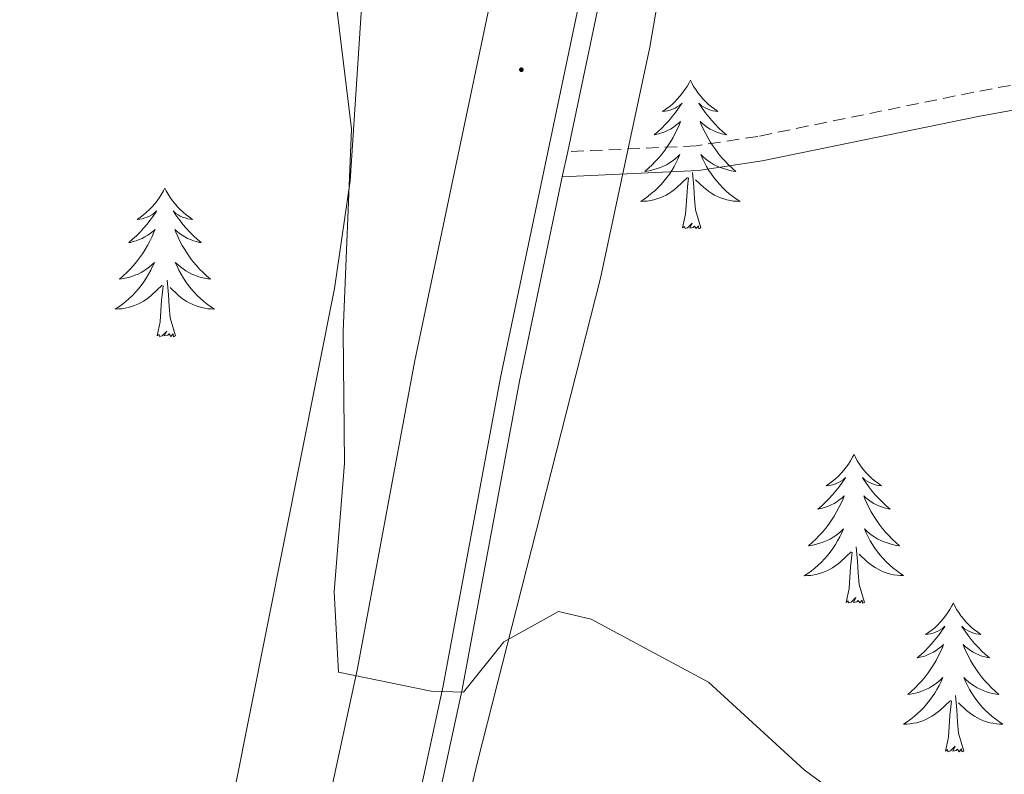
# Model space of a CAD drawing. Units: metres. Extents: x 607437 to 611938, y 4673342 to 4676382.
# Drawn here: x 610144 to 610223, y 4674463 to 4674523 of the extents above; entities that cross this region are included whole.
import ezdxf

# ---------------------------------------------------------------- set-up
doc = ezdxf.new("R2010")
doc.units = ezdxf.units.M
doc.header["$MEASUREMENT"] = 0
doc.linetypes.add('TRAZOSX2', pattern=[1.5, 1, -0.5])
for name, color, linetype, lineweight in [('Carátula', 7, 'Continuous', 5), ('Level 21', 19, 'Continuous', 0), ('Level 35', 92, 'Continuous', 0), ('Level 36', 19, 'Continuous', 40), ('Level 5', 36, 'Continuous', 0), ('Level 54', 13, 'Continuous', 0), ('Level 7', 1, 'Continuous', 0)]:
    doc.layers.add(name, color=color, linetype=linetype, lineweight=lineweight)

# ---------------------------------------------------------------- blocks, each defined once
blk = doc.blocks.new('5PATER')
at = {"layer": 'Carátula', "linetype": 'Continuous', "lineweight": 5}
h = blk.add_hatch(color=250, dxfattribs=at)
edge = h.paths.add_edge_path()
edge.add_ellipse((0, 0.01), major_axis=(-1.33, -1.34), ratio=0.999422, start_angle=0, end_angle=360)

msp = doc.modelspace()

# ---------------------------------------------------------------- linework, layer by layer
at = {"layer": 'Level 21', "color": 19, "linetype": 'Continuous', "lineweight": 13}
for points in [[(610099.15, 4674130.22, 292.67), (610111.35, 4674188.91, 295.51), (610116.56, 4674215.68, 295.49), (610126.03, 4674259.96, 296.72), (610131.48, 4674282.96, 297.33), (610135.33, 4674302.77, 298.56), (610140.33, 4674327.26, 298.75), (610144.22, 4674345.35, 299.79), (610150.24, 4674374.13, 300.61), (610160.09, 4674418.55, 302.4), (610171.46, 4674471.23, 305.31), (610176.06, 4674495.94, 306.41), (610185.48, 4674540.79, 310.02), (610191.39, 4674569.77, 311.82), (610194.92, 4674582.24, 312.88), (610199.18, 4674595.04, 313.09)], [(610157.1, 4674372.65, 300.61), (610166.94, 4674417.05, 302.4), (610178.34, 4674469.85, 305.31), (610182.94, 4674494.58, 306.41), (610192.34, 4674539.37, 310.02), (610198.2, 4674568.11, 311.82)], [(610158.601, 4674372.327, 300.61), (610168.428, 4674416.724, 302.4), (610179.845, 4674469.55, 305.31), (610184.438, 4674494.279, 306.41), (610187.881, 4674510.657, 307.73), (610188.311, 4674512.677, 307.89), (610193.855, 4674539.055, 310.02), (610199.689, 4674567.753, 311.82)]]:
    msp.add_polyline3d(points, dxfattribs=at)
at = {"layer": 'Level 21', "color": 19, "linetype": 'TRAZOSX2', "lineweight": 0}
msp.add_polyline3d([(610371.398, 4674521.348, 317.06), (610343.945, 4674500.203, 314.81), (610333.493, 4674491.845, 313.36), (610328.112, 4674487.476, 312.44), (610299.473, 4674499.81, 312.27), (610288.193, 4674505.482, 311.4), (610259.114, 4674520.796, 310.17), (610253.955, 4674522.446, 309.76), (610248.574, 4674522.807, 309.56), (610235.594, 4674520.149, 308.94), (610220.833, 4674517.442, 307.51), (610203.532, 4674513.895, 307.1), (610198.591, 4674513.136, 306.63), (610188.311, 4674512.677, 306.69)], dxfattribs=at)
at = {"layer": 'Level 21', "color": 19, "linetype": 'Continuous', "lineweight": 0}
msp.add_polyline3d([(610326.35, 4674486.05, 312.43), (610298.63, 4674498, 312.27), (610287.28, 4674503.7, 311.4), (610258.34, 4674518.95, 310.17), (610253.57, 4674520.47, 309.76), (610248.7, 4674520.8, 309.56), (610235.97, 4674518.19, 308.94), (610221.21, 4674515.48, 307.51), (610203.88, 4674511.93, 307.1), (610198.79, 4674511.15, 306.63), (610187.88, 4674510.66, 306.69)], dxfattribs=at)
at = {"layer": 'Level 35', "color": 92, "linetype": 'Continuous', "lineweight": 0, "ltscale": 0.5}
for points in [[(610123.07, 4674148.21, 295.02), (610124.35, 4674163.19, 295.51), (610131.95, 4674217.39, 295.99), (610134.44, 4674234.07, 296.9), (610140.55, 4674273.49, 300.3), (610143.59, 4674290.96, 301.13), (610146.98, 4674305.55, 301.58), (610157.3, 4674344.24, 302.52), (610161.28, 4674363.63, 302.83), (610170.95, 4674417.82, 303.52), (610174.85, 4674437.4, 303.8), (610181.08, 4674463.75, 304.26), (610190.94, 4674502.53, 305.65), (610194.89, 4674521.04, 307.22), (610199.91, 4674550.34, 311.35), (610203.03, 4674565.6, 313.24), (610207.31, 4674579.85, 314.64), (610211, 4674589.04, 315.5), (610215.23, 4674598.07, 316.31)], [(610176.55, 4674556.1, 310.66), (610174.31, 4674546.38, 310.15), (610172.52, 4674535.23, 309.49), (610170.87, 4674510.33, 307.54), (610169.64, 4674501.7, 306.94), (610160.19, 4674454.36, 304.89), (610153.31, 4674420.05, 305.19), (610150.3, 4674404.96, 304.89), (610136.91, 4674333.47, 299.98)]]:
    msp.add_polyline3d(points, dxfattribs=at)
at = {"layer": 'Level 36', "color": 92, "linetype": 'Continuous', "lineweight": 0}
for points in [[(610198.14, 4674518.41, 0.01), (610198.03, 4674518.19, 0.01), (610197.87, 4674517.91, 0.01), (610197.7, 4674517.65, 0.01), (610197.52, 4674517.39, 0.01), (610197.33, 4674517.14, 0.01), (610197.12, 4674516.9, 0.01), (610196.9, 4674516.68, 0.01), (610196.67, 4674516.46, 0.01), (610196.43, 4674516.26, 0.01), (610196.18, 4674516.07, 0.01), (610195.92, 4674515.89, 0.01), (610196.12, 4674515.91, 0.01), (610196.32, 4674515.95, 0.01), (610196.52, 4674516, 0.01), (610196.72, 4674516.07, 0.01), (610196.91, 4674516.16, 0.01), (610197.09, 4674516.26, 0.01), (610197.26, 4674516.37, 0.01), (610197.47, 4674516.56, 0.01), (610197.42, 4674516.5, 0.01), (610197.19, 4674516.15, 0.01), (610196.95, 4674515.82, 0.01), (610196.69, 4674515.49, 0.01), (610196.43, 4674515.17, 0.01), (610196.15, 4674514.87, 0.01), (610195.85, 4674514.57, 0.01), (610195.55, 4674514.29, 0.01), (610195.24, 4674514.02, 0.01), (610195.36, 4674514.04, 0.01), (610195.61, 4674514.1, 0.01), (610195.85, 4674514.17, 0.01), (610196.09, 4674514.26, 0.01), (610196.32, 4674514.36, 0.01), (610196.54, 4674514.48, 0.01), (610196.76, 4674514.61, 0.01), (610196.96, 4674514.76, 0.01), (610197.16, 4674514.92, 0.01), (610197.35, 4674515.09, 0.01), (610197.26, 4674514.86, 0.01), (610197.1, 4674514.5, 0.01), (610196.93, 4674514.15, 0.01), (610196.75, 4674513.8, 0.01), (610196.55, 4674513.46, 0.01), (610196.34, 4674513.13, 0.01), (610196.11, 4674512.81, 0.01), (610195.87, 4674512.5, 0.01), (610195.62, 4674512.19, 0.01), (610195.35, 4674511.9, 0.01), (610195.08, 4674511.62, 0.01), (610194.79, 4674511.35, 0.01), (610194.5, 4674511.09, 0.01), (610194.69, 4674511.12, 0.01), (610194.96, 4674511.16, 0.01), (610195.22, 4674511.23, 0.01), (610195.48, 4674511.31, 0.01), (610195.74, 4674511.4, 0.01), (610195.98, 4674511.51, 0.01), (610196.23, 4674511.63, 0.01), (610196.46, 4674511.77, 0.01), (610196.68, 4674511.92, 0.01), (610196.9, 4674512.08, 0.01), (610197.11, 4674512.26, 0.01), (610197.3, 4674512.45, 0.01), (610197.16, 4674512.12, 0.01)], [(610198.14, 4674518.41, 0.01), (610198.25, 4674518.19, 0.01), (610198.4, 4674517.91, 0.01), (610198.57, 4674517.65, 0.01), (610198.75, 4674517.39, 0.01), (610198.95, 4674517.14, 0.01), (610199.15, 4674516.9, 0.01), (610199.37, 4674516.68, 0.01), (610199.6, 4674516.46, 0.01), (610199.84, 4674516.26, 0.01), (610200.09, 4674516.07, 0.01), (610200.35, 4674515.89, 0.01), (610200.15, 4674515.91, 0.01), (610199.95, 4674515.95, 0.01), (610199.75, 4674516, 0.01), (610199.56, 4674516.07, 0.01), (610199.37, 4674516.16, 0.01), (610199.19, 4674516.26, 0.01), (610199.01, 4674516.37, 0.01), (610198.81, 4674516.56, 0.01), (610198.85, 4674516.5, 0.01), (610199.08, 4674516.15, 0.01), (610199.32, 4674515.82, 0.01), (610199.58, 4674515.49, 0.01), (610199.85, 4674515.17, 0.01), (610200.13, 4674514.87, 0.01), (610200.42, 4674514.57, 0.01), (610200.72, 4674514.29, 0.01), (610201.03, 4674514.02, 0.01), (610200.91, 4674514.04, 0.01), (610200.67, 4674514.1, 0.01), (610200.42, 4674514.17, 0.01), (610200.19, 4674514.26, 0.01), (610199.96, 4674514.36, 0.01), (610199.73, 4674514.48, 0.01), (610199.52, 4674514.61, 0.01), (610199.31, 4674514.76, 0.01), (610199.11, 4674514.92, 0.01), (610198.93, 4674515.09, 0.01), (610199.01, 4674514.86, 0.01), (610199.17, 4674514.5, 0.01), (610199.34, 4674514.15, 0.01), (610199.53, 4674513.8, 0.01), (610199.73, 4674513.46, 0.01), (610199.94, 4674513.13, 0.01), (610200.17, 4674512.81, 0.01), (610200.4, 4674512.5, 0.01), (610200.65, 4674512.19, 0.01), (610200.92, 4674511.9, 0.01), (610201.19, 4674511.62, 0.01), (610201.48, 4674511.35, 0.01), (610201.78, 4674511.09, 0.01), (610201.58, 4674511.12, 0.01), (610201.31, 4674511.16, 0.01), (610201.05, 4674511.23, 0.01), (610200.79, 4674511.31, 0.01), (610200.54, 4674511.4, 0.01), (610200.29, 4674511.51, 0.01), (610200.05, 4674511.63, 0.01), (610199.81, 4674511.77, 0.01), (610199.59, 4674511.92, 0.01), (610199.37, 4674512.08, 0.01), (610199.17, 4674512.26, 0.01), (610198.97, 4674512.45, 0.01), (610199.11, 4674512.12, 0.01)], [(610197.161, 4674512.116, 0.01), (610197.011, 4674511.796, 0.01), (610196.841, 4674511.486, 0.01), (610196.651, 4674511.176, 0.01), (610196.461, 4674510.876, 0.01), (610196.251, 4674510.596, 0.01), (610196.021, 4674510.316, 0.01), (610195.791, 4674510.046, 0.01), (610195.541, 4674509.786, 0.01), (610195.281, 4674509.546, 0.01), (610195.011, 4674509.306, 0.01), (610194.741, 4674509.086, 0.01), (610194.451, 4674508.876, 0.01), (610194.161, 4674508.686, 0.01), (610194.421, 4674508.696, 0.01), (610194.691, 4674508.716, 0.01), (610194.951, 4674508.766, 0.01), (610195.211, 4674508.816, 0.01), (610195.461, 4674508.896, 0.01), (610195.711, 4674508.976, 0.01), (610195.951, 4674509.076, 0.01), (610196.191, 4674509.196, 0.01), (610196.421, 4674509.326, 0.01), (610196.651, 4674509.476, 0.01), (610196.861, 4674509.636, 0.01), (610197.061, 4674509.796, 0.01), (610197.911, 4674510.596, 0.01)], [(610199.111, 4674512.116, 0.01), (610199.271, 4674511.796, 0.01), (610199.441, 4674511.486, 0.01), (610199.621, 4674511.176, 0.01), (610199.821, 4674510.875, 0.01), (610200.031, 4674510.595, 0.01), (610200.251, 4674510.315, 0.01), (610200.491, 4674510.045, 0.01), (610200.731, 4674509.785, 0.01), (610200.991, 4674509.545, 0.01), (610201.261, 4674509.305, 0.01), (610201.541, 4674509.085, 0.01), (610201.831, 4674508.875, 0.01), (610202.121, 4674508.685, 0.01), (610201.851, 4674508.695, 0.01), (610201.591, 4674508.715, 0.01), (610201.331, 4674508.765, 0.01), (610201.071, 4674508.815, 0.01), (610200.811, 4674508.895, 0.01), (610200.561, 4674508.975, 0.01), (610200.321, 4674509.075, 0.01), (610200.081, 4674509.196, 0.01), (610199.851, 4674509.326, 0.01), (610199.631, 4674509.476, 0.01), (610199.421, 4674509.636, 0.01), (610199.211, 4674509.796, 0.01), (610198.551, 4674510.416, 0.01)], [(610197.52, 4674506.56, 0.01), (610197.76, 4674507.67, 0.01), (610197.88, 4674509.42, 0.01), (610197.92, 4674509.85, 0.01), (610197.99, 4674510.57, 0.01)], [(610198.99, 4674506.56, 0.01), (610198.56, 4674508, 0.01), (610198.47, 4674508.9, 0.01), (610198.42, 4674509.85, 0.01), (610198.32, 4674511.01, 0.01)], [(610156.04, 4674509.76, 0.01), (610155.93, 4674509.54, 0.01), (610155.77, 4674509.27, 0.01), (610155.61, 4674509, 0.01), (610155.42, 4674508.74, 0.01), (610155.23, 4674508.5, 0.01), (610155.02, 4674508.26, 0.01), (610154.8, 4674508.03, 0.01), (610154.57, 4674507.82, 0.01), (610154.33, 4674507.61, 0.01), (610154.08, 4674507.42, 0.01), (610153.82, 4674507.24, 0.01), (610154.02, 4674507.27, 0.01), (610154.22, 4674507.3, 0.01), (610154.42, 4674507.36, 0.01), (610154.62, 4674507.43, 0.01), (610154.81, 4674507.51, 0.01), (610154.99, 4674507.61, 0.01), (610155.16, 4674507.72, 0.01), (610155.37, 4674507.92, 0.01), (610155.33, 4674507.85, 0.01), (610155.1, 4674507.51, 0.01), (610154.85, 4674507.17, 0.01), (610154.6, 4674506.84, 0.01), (610154.33, 4674506.53, 0.01), (610154.05, 4674506.22, 0.01), (610153.76, 4674505.93, 0.01), (610153.45, 4674505.65, 0.01), (610153.14, 4674505.38, 0.01), (610153.27, 4674505.4, 0.01), (610153.51, 4674505.46, 0.01), (610153.75, 4674505.53, 0.01), (610153.99, 4674505.62, 0.01), (610154.22, 4674505.72, 0.01), (610154.44, 4674505.84, 0.01), (610154.66, 4674505.97, 0.01), (610154.87, 4674506.11, 0.01), (610155.06, 4674506.27, 0.01), (610155.25, 4674506.44, 0.01), (610155.16, 4674506.22, 0.01), (610155.01, 4674505.86, 0.01), (610154.83, 4674505.5, 0.01), (610154.65, 4674505.16, 0.01), (610154.45, 4674504.82, 0.01), (610154.24, 4674504.49, 0.01), (610154.01, 4674504.16, 0.01), (610153.77, 4674503.85, 0.01), (610153.52, 4674503.55, 0.01), (610153.26, 4674503.26, 0.01), (610152.98, 4674502.98, 0.01), (610152.69, 4674502.71, 0.01), (610152.4, 4674502.45, 0.01), (610152.59, 4674502.47, 0.01), (610152.86, 4674502.52, 0.01), (610153.12, 4674502.58, 0.01), (610153.38, 4674502.66, 0.01), (610153.64, 4674502.76, 0.01), (610153.89, 4674502.86, 0.01), (610154.13, 4674502.99, 0.01), (610154.36, 4674503.12, 0.01), (610154.59, 4674503.28, 0.01), (610154.8, 4674503.44, 0.01), (610155.01, 4674503.62, 0.01), (610155.2, 4674503.8, 0.01), (610155.06, 4674503.48, 0.01)], [(610156.04, 4674509.76, 0.01), (610156.15, 4674509.54, 0.01), (610156.31, 4674509.27, 0.01), (610156.47, 4674509, 0.01), (610156.65, 4674508.74, 0.01), (610156.85, 4674508.5, 0.01), (610157.06, 4674508.26, 0.01), (610157.27, 4674508.03, 0.01), (610157.51, 4674507.82, 0.01), (610157.75, 4674507.61, 0.01), (610158, 4674507.42, 0.01), (610158.26, 4674507.24, 0.01), (610158.06, 4674507.27, 0.01), (610157.85, 4674507.3, 0.01), (610157.65, 4674507.36, 0.01), (610157.46, 4674507.43, 0.01), (610157.27, 4674507.51, 0.01), (610157.09, 4674507.61, 0.01), (610156.92, 4674507.72, 0.01), (610156.71, 4674507.92, 0.01), (610156.75, 4674507.85, 0.01), (610156.98, 4674507.51, 0.01), (610157.23, 4674507.17, 0.01), (610157.48, 4674506.84, 0.01), (610157.75, 4674506.53, 0.01), (610158.03, 4674506.22, 0.01), (610158.32, 4674505.93, 0.01), (610158.62, 4674505.65, 0.01), (610158.94, 4674505.38, 0.01), (610158.81, 4674505.4, 0.01), (610158.57, 4674505.46, 0.01), (610158.33, 4674505.53, 0.01), (610158.09, 4674505.62, 0.01), (610157.86, 4674505.72, 0.01), (610157.63, 4674505.84, 0.01), (610157.42, 4674505.97, 0.01), (610157.21, 4674506.11, 0.01), (610157.01, 4674506.27, 0.01), (610156.83, 4674506.44, 0.01), (610156.92, 4674506.22, 0.01), (610157.07, 4674505.86, 0.01), (610157.24, 4674505.5, 0.01), (610157.43, 4674505.16, 0.01), (610157.63, 4674504.82, 0.01), (610157.84, 4674504.49, 0.01), (610158.07, 4674504.16, 0.01), (610158.31, 4674503.85, 0.01), (610158.56, 4674503.55, 0.01), (610158.82, 4674503.26, 0.01), (610159.1, 4674502.98, 0.01), (610159.38, 4674502.71, 0.01), (610159.68, 4674502.45, 0.01), (610159.48, 4674502.47, 0.01), (610159.22, 4674502.52, 0.01), (610158.95, 4674502.58, 0.01), (610158.69, 4674502.66, 0.01), (610158.44, 4674502.76, 0.01), (610158.19, 4674502.86, 0.01), (610157.95, 4674502.99, 0.01), (610157.72, 4674503.12, 0.01), (610157.49, 4674503.28, 0.01), (610157.28, 4674503.44, 0.01), (610157.07, 4674503.62, 0.01), (610156.87, 4674503.8, 0.01), (610157.02, 4674503.48, 0.01)], [(610198.99, 4674506.56, 0.01), (610198.81, 4674506.49, 0.01), (610198.79, 4674506.73, 0.01), (610198.61, 4674506.5, 0.01), (610198.48, 4674506.71, 0.01), (610198.36, 4674506.6, 0.01), (610198.09, 4674506.54, 0.01), (610198.29, 4674506.94, 0.01), (610197.9, 4674506.56, 0.01), (610197.72, 4674506.5, 0.01), (610197.67, 4674506.67, 0.01), (610197.52, 4674506.56, 0.01)], [(610155.059, 4674503.483, 0.01), (610154.909, 4674503.163, 0.01), (610154.738, 4674502.843, 0.01), (610154.548, 4674502.543, 0.01), (610154.358, 4674502.243, 0.01), (610154.148, 4674501.953, 0.01), (610153.928, 4674501.673, 0.01), (610153.688, 4674501.403, 0.01), (610153.438, 4674501.153, 0.01), (610153.188, 4674500.903, 0.01), (610152.918, 4674500.673, 0.01), (610152.638, 4674500.453, 0.01), (610152.348, 4674500.243, 0.01), (610152.058, 4674500.054, 0.01), (610152.318, 4674500.063, 0.01), (610152.588, 4674500.083, 0.01), (610152.848, 4674500.123, 0.01), (610153.108, 4674500.183, 0.01), (610153.358, 4674500.253, 0.01), (610153.608, 4674500.343, 0.01), (610153.858, 4674500.443, 0.01), (610154.088, 4674500.563, 0.01), (610154.328, 4674500.693, 0.01), (610154.548, 4674500.833, 0.01), (610154.758, 4674500.993, 0.01), (610154.958, 4674501.163, 0.01), (610155.808, 4674501.963, 0.01)], [(610157.019, 4674503.483, 0.01), (610157.169, 4674503.163, 0.01), (610157.339, 4674502.843, 0.01), (610157.519, 4674502.543, 0.01), (610157.719, 4674502.243, 0.01), (610157.928, 4674501.953, 0.01), (610158.148, 4674501.673, 0.01), (610158.388, 4674501.402, 0.01), (610158.628, 4674501.152, 0.01), (610158.888, 4674500.902, 0.01), (610159.158, 4674500.672, 0.01), (610159.438, 4674500.452, 0.01), (610159.728, 4674500.242, 0.01), (610160.018, 4674500.052, 0.01), (610159.748, 4674500.062, 0.01), (610159.488, 4674500.082, 0.01), (610159.228, 4674500.122, 0.01), (610158.968, 4674500.182, 0.01), (610158.708, 4674500.252, 0.01), (610158.468, 4674500.343, 0.01), (610158.218, 4674500.443, 0.01), (610157.978, 4674500.563, 0.01), (610157.748, 4674500.693, 0.01), (610157.528, 4674500.833, 0.01), (610157.318, 4674500.993, 0.01), (610157.108, 4674501.163, 0.01), (610156.458, 4674501.783, 0.01)], [(610155.42, 4674497.91, 0.01), (610155.67, 4674499.03, 0.01), (610155.78, 4674500.77, 0.01), (610155.83, 4674501.2, 0.01), (610155.89, 4674501.93, 0.01)], [(610156.89, 4674497.91, 0.01), (610156.46, 4674499.35, 0.01), (610156.37, 4674500.25, 0.01), (610156.32, 4674501.2, 0.01), (610156.22, 4674502.37, 0.01)], [(610156.89, 4674497.91, 0.01), (610156.72, 4674497.84, 0.01), (610156.7, 4674498.08, 0.01), (610156.51, 4674497.86, 0.01), (610156.39, 4674498.06, 0.01), (610156.27, 4674497.95, 0.01), (610155.99, 4674497.9, 0.01), (610156.19, 4674498.29, 0.01), (610155.81, 4674497.91, 0.01), (610155.62, 4674497.86, 0.01), (610155.58, 4674498.02, 0.01), (610155.42, 4674497.91, 0.01)], [(610211.25, 4674488.39, 0.01), (610211.13, 4674488.18, 0.01), (610210.98, 4674487.9, 0.01), (610210.81, 4674487.63, 0.01), (610210.63, 4674487.38, 0.01), (610210.43, 4674487.13, 0.01), (610210.23, 4674486.89, 0.01), (610210.01, 4674486.66, 0.01), (610209.78, 4674486.45, 0.01), (610209.54, 4674486.25, 0.01), (610209.29, 4674486.06, 0.01), (610209.03, 4674485.88, 0.01), (610209.23, 4674485.9, 0.01), (610209.43, 4674485.94, 0.01), (610209.63, 4674485.99, 0.01), (610209.82, 4674486.06, 0.01), (610210.01, 4674486.15, 0.01), (610210.19, 4674486.25, 0.01), (610210.37, 4674486.36, 0.01), (610210.57, 4674486.55, 0.01), (610210.53, 4674486.48, 0.01), (610210.3, 4674486.14, 0.01), (610210.06, 4674485.8, 0.01), (610209.8, 4674485.48, 0.01), (610209.53, 4674485.16, 0.01), (610209.25, 4674484.86, 0.01), (610208.96, 4674484.56, 0.01), (610208.66, 4674484.28, 0.01), (610208.35, 4674484.01, 0.01), (610208.47, 4674484.03, 0.01), (610208.72, 4674484.09, 0.01), (610208.96, 4674484.16, 0.01), (610209.19, 4674484.25, 0.01), (610209.43, 4674484.35, 0.01), (610209.65, 4674484.47, 0.01), (610209.87, 4674484.6, 0.01), (610210.07, 4674484.75, 0.01), (610210.27, 4674484.9, 0.01), (610210.46, 4674485.07, 0.01), (610210.37, 4674484.85, 0.01), (610210.21, 4674484.49, 0.01), (610210.04, 4674484.14, 0.01), (610209.86, 4674483.79, 0.01), (610209.66, 4674483.45, 0.01), (610209.44, 4674483.12, 0.01), (610209.22, 4674482.8, 0.01), (610208.98, 4674482.49, 0.01), (610208.73, 4674482.18, 0.01), (610208.46, 4674481.89, 0.01), (610208.19, 4674481.61, 0.01), (610207.9, 4674481.34, 0.01), (610207.6, 4674481.08, 0.01), (610207.8, 4674481.11, 0.01), (610208.07, 4674481.15, 0.01), (610208.33, 4674481.22, 0.01), (610208.59, 4674481.3, 0.01), (610208.84, 4674481.39, 0.01), (610209.09, 4674481.5, 0.01), (610209.33, 4674481.62, 0.01), (610209.57, 4674481.76, 0.01), (610209.79, 4674481.91, 0.01), (610210.01, 4674482.07, 0.01), (610210.21, 4674482.25, 0.01), (610210.41, 4674482.44, 0.01), (610210.27, 4674482.11, 0.01)], [(610211.25, 4674488.39, 0.01), (610211.36, 4674488.18, 0.01), (610211.51, 4674487.9, 0.01), (610211.68, 4674487.63, 0.01), (610211.86, 4674487.38, 0.01), (610212.05, 4674487.13, 0.01), (610212.26, 4674486.89, 0.01), (610212.48, 4674486.66, 0.01), (610212.71, 4674486.45, 0.01), (610212.95, 4674486.25, 0.01), (610213.2, 4674486.06, 0.01), (610213.46, 4674485.88, 0.01), (610213.26, 4674485.9, 0.01), (610213.06, 4674485.94, 0.01), (610212.86, 4674485.99, 0.01), (610212.67, 4674486.06, 0.01), (610212.48, 4674486.15, 0.01), (610212.3, 4674486.25, 0.01), (610212.12, 4674486.36, 0.01), (610211.92, 4674486.55, 0.01), (610211.96, 4674486.48, 0.01), (610212.19, 4674486.14, 0.01), (610212.43, 4674485.8, 0.01), (610212.69, 4674485.48, 0.01), (610212.95, 4674485.16, 0.01), (610213.23, 4674484.86, 0.01), (610213.53, 4674484.56, 0.01), (610213.83, 4674484.28, 0.01), (610214.14, 4674484.01, 0.01), (610214.02, 4674484.03, 0.01), (610213.77, 4674484.09, 0.01), (610213.53, 4674484.16, 0.01), (610213.29, 4674484.25, 0.01), (610213.06, 4674484.35, 0.01), (610212.84, 4674484.47, 0.01), (610212.63, 4674484.6, 0.01), (610212.42, 4674484.75, 0.01), (610212.22, 4674484.9, 0.01), (610212.03, 4674485.07, 0.01), (610212.12, 4674484.85, 0.01), (610212.28, 4674484.49, 0.01), (610212.45, 4674484.14, 0.01), (610212.63, 4674483.79, 0.01), (610212.83, 4674483.45, 0.01), (610213.05, 4674483.12, 0.01), (610213.27, 4674482.8, 0.01), (610213.51, 4674482.48, 0.01), (610213.76, 4674482.18, 0.01), (610214.03, 4674481.89, 0.01), (610214.3, 4674481.61, 0.01), (610214.59, 4674481.34, 0.01), (610214.89, 4674481.08, 0.01), (610214.69, 4674481.11, 0.01), (610214.42, 4674481.15, 0.01), (610214.16, 4674481.22, 0.01), (610213.9, 4674481.3, 0.01), (610213.65, 4674481.39, 0.01), (610213.4, 4674481.5, 0.01), (610213.16, 4674481.62, 0.01), (610212.92, 4674481.76, 0.01), (610212.7, 4674481.91, 0.01), (610212.48, 4674482.07, 0.01), (610212.28, 4674482.25, 0.01), (610212.08, 4674482.44, 0.01), (610212.22, 4674482.11, 0.01)], [(610210.268, 4674482.115, 0.01), (610210.108, 4674481.795, 0.01), (610209.938, 4674481.475, 0.01), (610209.758, 4674481.175, 0.01), (610209.557, 4674480.865, 0.01), (610209.347, 4674480.575, 0.01), (610209.127, 4674480.305, 0.01), (610208.897, 4674480.035, 0.01), (610208.647, 4674479.775, 0.01), (610208.387, 4674479.535, 0.01), (610208.117, 4674479.295, 0.01), (610207.837, 4674479.075, 0.01), (610207.547, 4674478.865, 0.01), (610207.267, 4674478.675, 0.01), (610207.527, 4674478.685, 0.01), (610207.787, 4674478.705, 0.01), (610208.047, 4674478.755, 0.01), (610208.307, 4674478.805, 0.01), (610208.567, 4674478.875, 0.01), (610208.817, 4674478.965, 0.01), (610209.057, 4674479.065, 0.01), (610209.297, 4674479.185, 0.01), (610209.527, 4674479.315, 0.01), (610209.747, 4674479.465, 0.01), (610209.967, 4674479.615, 0.01), (610210.167, 4674479.795, 0.01), (610211.017, 4674480.595, 0.01)], [(610212.218, 4674482.115, 0.01), (610212.378, 4674481.795, 0.01), (610212.548, 4674481.475, 0.01), (610212.728, 4674481.175, 0.01), (610212.928, 4674480.875, 0.01), (610213.138, 4674480.584, 0.01), (610213.358, 4674480.314, 0.01), (610213.588, 4674480.044, 0.01), (610213.837, 4674479.784, 0.01), (610214.097, 4674479.544, 0.01), (610214.367, 4674479.304, 0.01), (610214.647, 4674479.084, 0.01), (610214.927, 4674478.874, 0.01), (610215.227, 4674478.684, 0.01), (610214.957, 4674478.694, 0.01), (610214.697, 4674478.714, 0.01), (610214.427, 4674478.754, 0.01), (610214.177, 4674478.814, 0.01), (610213.917, 4674478.884, 0.01), (610213.667, 4674478.974, 0.01), (610213.427, 4674479.074, 0.01), (610213.187, 4674479.195, 0.01), (610212.957, 4674479.325, 0.01), (610212.737, 4674479.465, 0.01), (610212.517, 4674479.625, 0.01), (610212.317, 4674479.795, 0.01), (610211.657, 4674480.415, 0.01)], [(610210.63, 4674476.54, 0.01), (610210.87, 4674477.66, 0.01), (610210.98, 4674479.4, 0.01), (610211.03, 4674479.84, 0.01), (610211.09, 4674480.56, 0.01)], [(610212.1, 4674476.54, 0.01), (610211.67, 4674477.98, 0.01), (610211.58, 4674478.89, 0.01), (610211.53, 4674479.84, 0.01), (610211.43, 4674481, 0.01)], [(610212.1, 4674476.54, 0.01), (610211.92, 4674476.48, 0.01), (610211.9, 4674476.71, 0.01), (610211.71, 4674476.49, 0.01), (610211.59, 4674476.7, 0.01), (610211.47, 4674476.59, 0.01), (610211.2, 4674476.53, 0.01), (610211.4, 4674476.93, 0.01), (610211.01, 4674476.55, 0.01), (610210.82, 4674476.49, 0.01), (610210.78, 4674476.66, 0.01), (610210.63, 4674476.54, 0.01)], [(610219.21, 4674476.48, 0.01), (610219.09, 4674476.26, 0.01), (610218.94, 4674475.98, 0.01), (610218.77, 4674475.72, 0.01), (610218.59, 4674475.46, 0.01), (610218.39, 4674475.21, 0.01), (610218.19, 4674474.97, 0.01), (610217.97, 4674474.75, 0.01), (610217.74, 4674474.53, 0.01), (610217.5, 4674474.33, 0.01), (610217.25, 4674474.14, 0.01), (610216.99, 4674473.96, 0.01), (610217.19, 4674473.98, 0.01), (610217.39, 4674474.02, 0.01), (610217.59, 4674474.07, 0.01), (610217.78, 4674474.14, 0.01), (610217.97, 4674474.23, 0.01), (610218.15, 4674474.33, 0.01), (610218.33, 4674474.44, 0.01), (610218.53, 4674474.63, 0.01), (610218.49, 4674474.56, 0.01), (610218.26, 4674474.22, 0.01), (610218.02, 4674473.88, 0.01), (610217.76, 4674473.56, 0.01), (610217.49, 4674473.24, 0.01), (610217.21, 4674472.94, 0.01), (610216.92, 4674472.64, 0.01), (610216.62, 4674472.36, 0.01), (610216.31, 4674472.09, 0.01), (610216.43, 4674472.11, 0.01), (610216.68, 4674472.17, 0.01), (610216.92, 4674472.24, 0.01), (610217.15, 4674472.33, 0.01), (610217.39, 4674472.43, 0.01), (610217.61, 4674472.55, 0.01), (610217.83, 4674472.68, 0.01), (610218.03, 4674472.83, 0.01), (610218.23, 4674472.98, 0.01), (610218.42, 4674473.16, 0.01), (610218.33, 4674472.93, 0.01), (610218.17, 4674472.57, 0.01), (610218, 4674472.22, 0.01), (610217.82, 4674471.87, 0.01), (610217.62, 4674471.53, 0.01), (610217.4, 4674471.2, 0.01), (610217.18, 4674470.88, 0.01), (610216.94, 4674470.57, 0.01), (610216.69, 4674470.26, 0.01), (610216.42, 4674469.97, 0.01), (610216.15, 4674469.69, 0.01), (610215.86, 4674469.42, 0.01), (610215.56, 4674469.16, 0.01), (610215.76, 4674469.19, 0.01), (610216.03, 4674469.23, 0.01), (610216.29, 4674469.3, 0.01), (610216.55, 4674469.38, 0.01), (610216.8, 4674469.47, 0.01), (610217.05, 4674469.58, 0.01), (610217.29, 4674469.7, 0.01), (610217.53, 4674469.84, 0.01), (610217.75, 4674469.99, 0.01), (610217.97, 4674470.15, 0.01), (610218.17, 4674470.33, 0.01), (610218.37, 4674470.52, 0.01), (610218.23, 4674470.19, 0.01)], [(610219.21, 4674476.48, 0.01), (610219.32, 4674476.26, 0.01), (610219.47, 4674475.98, 0.01), (610219.64, 4674475.72, 0.01), (610219.82, 4674475.46, 0.01), (610220.01, 4674475.21, 0.01), (610220.22, 4674474.97, 0.01), (610220.44, 4674474.75, 0.01), (610220.67, 4674474.53, 0.01), (610220.91, 4674474.33, 0.01), (610221.16, 4674474.14, 0.01), (610221.42, 4674473.96, 0.01), (610221.22, 4674473.98, 0.01), (610221.02, 4674474.02, 0.01), (610220.82, 4674474.07, 0.01), (610220.63, 4674474.14, 0.01), (610220.44, 4674474.23, 0.01), (610220.26, 4674474.33, 0.01), (610220.08, 4674474.44, 0.01), (610219.88, 4674474.63, 0.01), (610219.92, 4674474.56, 0.01), (610220.15, 4674474.22, 0.01), (610220.39, 4674473.88, 0.01), (610220.65, 4674473.56, 0.01), (610220.91, 4674473.24, 0.01), (610221.19, 4674472.94, 0.01), (610221.49, 4674472.64, 0.01), (610221.79, 4674472.36, 0.01), (610222.1, 4674472.09, 0.01), (610221.98, 4674472.11, 0.01), (610221.73, 4674472.17, 0.01), (610221.49, 4674472.24, 0.01), (610221.25, 4674472.33, 0.01), (610221.02, 4674472.43, 0.01), (610220.8, 4674472.55, 0.01), (610220.59, 4674472.68, 0.01), (610220.38, 4674472.83, 0.01), (610220.18, 4674472.98, 0.01), (610219.99, 4674473.16, 0.01), (610220.08, 4674472.93, 0.01), (610220.24, 4674472.57, 0.01), (610220.41, 4674472.22, 0.01), (610220.59, 4674471.87, 0.01), (610220.79, 4674471.53, 0.01), (610221.01, 4674471.2, 0.01), (610221.23, 4674470.88, 0.01), (610221.47, 4674470.57, 0.01), (610221.72, 4674470.26, 0.01), (610221.99, 4674469.97, 0.01), (610222.26, 4674469.69, 0.01), (610222.55, 4674469.42, 0.01), (610222.85, 4674469.16, 0.01), (610222.65, 4674469.19, 0.01), (610222.38, 4674469.23, 0.01), (610222.12, 4674469.3, 0.01), (610221.86, 4674469.38, 0.01), (610221.61, 4674469.47, 0.01), (610221.36, 4674469.58, 0.01), (610221.12, 4674469.7, 0.01), (610220.88, 4674469.84, 0.01), (610220.66, 4674469.99, 0.01), (610220.44, 4674470.15, 0.01), (610220.24, 4674470.33, 0.01), (610220.04, 4674470.52, 0.01), (610220.18, 4674470.19, 0.01)], [(610218.226, 4674470.194, 0.01), (610218.066, 4674469.874, 0.01), (610217.896, 4674469.564, 0.01), (610217.716, 4674469.254, 0.01), (610217.516, 4674468.954, 0.01), (610217.306, 4674468.664, 0.01), (610217.086, 4674468.394, 0.01), (610216.856, 4674468.124, 0.01), (610216.606, 4674467.864, 0.01), (610216.346, 4674467.624, 0.01), (610216.076, 4674467.384, 0.01), (610215.796, 4674467.165, 0.01), (610215.506, 4674466.955, 0.01), (610215.226, 4674466.765, 0.01), (610215.486, 4674466.775, 0.01), (610215.746, 4674466.795, 0.01), (610216.006, 4674466.845, 0.01), (610216.266, 4674466.894, 0.01), (610216.526, 4674466.964, 0.01), (610216.776, 4674467.054, 0.01), (610217.016, 4674467.154, 0.01), (610217.256, 4674467.274, 0.01), (610217.486, 4674467.404, 0.01), (610217.706, 4674467.554, 0.01), (610217.926, 4674467.704, 0.01), (610218.126, 4674467.874, 0.01), (610218.976, 4674468.674, 0.01)], [(610220.176, 4674470.194, 0.01), (610220.336, 4674469.874, 0.01), (610220.506, 4674469.564, 0.01), (610220.686, 4674469.254, 0.01), (610220.886, 4674468.954, 0.01), (610221.096, 4674468.664, 0.01), (610221.316, 4674468.394, 0.01), (610221.546, 4674468.124, 0.01), (610221.796, 4674467.864, 0.01), (610222.056, 4674467.624, 0.01), (610222.326, 4674467.383, 0.01), (610222.606, 4674467.163, 0.01), (610222.886, 4674466.953, 0.01), (610223.186, 4674466.763, 0.01), (610222.916, 4674466.773, 0.01), (610222.656, 4674466.793, 0.01), (610222.386, 4674466.844, 0.01), (610222.136, 4674466.894, 0.01), (610221.876, 4674466.964, 0.01), (610221.626, 4674467.054, 0.01), (610221.386, 4674467.154, 0.01), (610221.146, 4674467.274, 0.01), (610220.916, 4674467.404, 0.01), (610220.696, 4674467.554, 0.01), (610220.476, 4674467.704, 0.01), (610220.276, 4674467.874, 0.01), (610219.616, 4674468.494, 0.01)], [(610220.06, 4674464.62, 0.01), (610219.63, 4674466.06, 0.01), (610219.54, 4674466.97, 0.01), (610219.49, 4674467.92, 0.01), (610219.39, 4674469.08, 0.01)], [(610218.59, 4674464.62, 0.01), (610218.83, 4674465.74, 0.01), (610218.94, 4674467.48, 0.01), (610218.99, 4674467.92, 0.01), (610219.05, 4674468.64, 0.01)], [(610220.06, 4674464.62, 0.01), (610219.88, 4674464.56, 0.01), (610219.86, 4674464.8, 0.01), (610219.67, 4674464.57, 0.01), (610219.55, 4674464.78, 0.01), (610219.43, 4674464.67, 0.01), (610219.16, 4674464.61, 0.01), (610219.36, 4674465.01, 0.01), (610218.97, 4674464.63, 0.01), (610218.78, 4674464.57, 0.01), (610218.74, 4674464.74, 0.01), (610218.59, 4674464.62, 0.01)]]:
    msp.add_polyline3d(points, dxfattribs=at)
at = {"layer": 'Level 5', "color": 36, "linetype": 'Continuous', "lineweight": 0}
msp.add_polyline3d([(610141.22, 4674532.57, 305.01), (610156.53, 4674537.54, 305.01), (610161.92, 4674538.46, 305.01), (610166.5, 4674537.22, 305.01), (610167.85, 4674534.94, 305.01), (610169.09, 4674530.09, 305.01), (610170.99, 4674514.51, 305.01), (610170.32, 4674498.26, 305.01), (610170.44, 4674487.7, 305.01), (610169.61, 4674477.38, 305.01), (610169.96, 4674470.95, 305.01), (610177.38, 4674469.43, 305.01), (610179.96, 4674469.33, 305.01), (610183.2, 4674473.37, 305.01), (610187.57, 4674475.81, 305.01), (610190.19, 4674475.2, 305.01), (610199.6, 4674470.13, 305.01), (610207.27, 4674463.11, 305.01), (610216.2, 4674456.51, 305.01), (610219.44, 4674452.71, 305.01), (610222.15, 4674447.84, 305.01), (610224.16, 4674441.96, 305.01)], dxfattribs=at)
at = {"layer": 'Level 54', "color": 13, "linetype": 'Continuous', "lineweight": 0}
for points in [[(610144.217, 4674345.35, 299.79), (610150.241, 4674374.128, 300.61), (610160.087, 4674418.545, 302.4), (610171.465, 4674471.231, 305.31), (610176.058, 4674495.94, 306.41), (610185.485, 4674540.787, 310.02), (610191.389, 4674569.775, 311.82)], [(610198.2, 4674568.11, 311.82), (610192.34, 4674539.37, 310.02), (610182.94, 4674494.58, 306.41), (610178.34, 4674469.85, 305.31), (610166.94, 4674417.05, 302.4), (610157.1, 4674372.65, 300.61)]]:
    msp.add_polyline3d(points, dxfattribs=at)

# ---------------------------------------------------------------- block references
at = {"layer": 'Level 7', "color": 19, "linetype": 'Continuous', "lineweight": 0, "xscale": 0.09999983015004542, "yscale": 0.09999983015004542}
msp.add_blockref('5PATER', (610184.6, 4674519.24, 308.14), dxfattribs=at)

doc.saveas('drawing.dxf')
